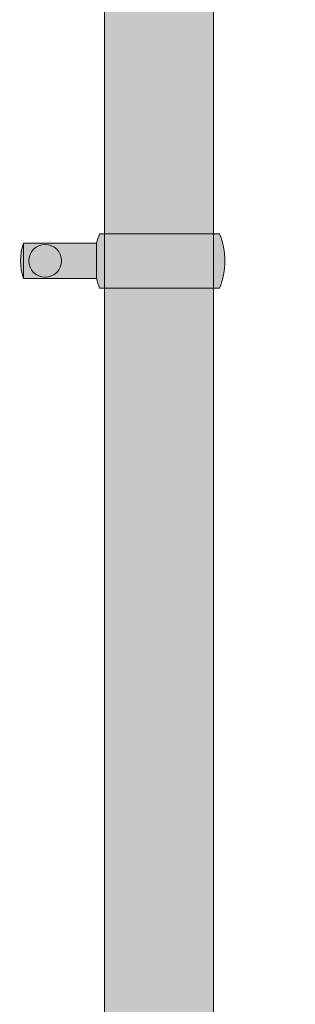
# Model space of a CAD drawing. Units: millimetres. Extents: x 45 to 320, y 50 to 195.
# Drawn here: x 125 to 135, y 86 to 122 of the extents above; entities that cross this region are included whole.
import ezdxf

# ---------------------------------------------------------------- set-up
doc = ezdxf.new("R2010")
doc.units = ezdxf.units.MM
doc.layers.add('Z_Geländer', color=7, linetype='Continuous')

# ---------------------------------------------------------------- blocks, each defined once
blk = doc.blocks.new('Z_Geländer_SG40-E_Pfosten')
at = {"layer": 'Z_Geländer', "lineweight": 0, "true_color": 0xafbfca}
h = blk.add_hatch(color=9, dxfattribs=at)
h.dxf.hatch_style = 1
h.paths.add_polyline_path([(2, 120.95), (-2, 120.95), (-2, 1.25), (-2.252, 0.95), (-5, 0.95), (-5, 0.15), (5, 0.15), (5, 0.95), (2.252, 0.95), (2, 1.25)])
h.paths.add_polyline_path([(-2, 121.85), (-2, 120.95), (2, 120.95), (2, 121.85, 0.05)])
at = {"layer": 'Z_Geländer', "lineweight": 0, "flags": 128}
blk.add_lwpolyline([(-5, 0.95), (-2.252, 0.95), (-2, 1.25), (-2, 120.95), (2, 120.95), (2, 1.25), (2.252, 0.95), (5, 0.95), (5, 0.15), (-5, 0.15)], close=True, dxfattribs=at)
blk = doc.blocks.new('Z_Geländer_SG40-E_KS-Halt_Ansicht')
at = {"layer": 'Z_Geländer', "lineweight": 0, "true_color": 0xafbfca}
h = blk.add_hatch(color=9, dxfattribs=at)
h.dxf.hatch_style = 1
h.paths.add_polyline_path([(0.219, 1.998), (-4.181, 2.039, 0.035543), (-4.302, 1.69), (-4.314, 0.39, 0.035543), (-4.2, 0.039), (0.2, -0.002, 0.2)])
h.paths.add_polyline_path([(-4.302, 1.69), (-6.984, 1.716), (-6.996, 0.416), (-4.314, 0.39)])
h.paths.add_polyline_path([(-6.79, 1.058, -1), (-5.59, 1.058, -1)], flags=16)
h.paths.add_polyline_path([(-6.984, 1.716, 0.153401), (-6.996, 0.416)])
at = {"layer": 'Z_Geländer', "lineweight": 0}
blk.add_line((-6.984, 1.716), (-6.996, 0.416), dxfattribs=at)
at = {"layer": 'Z_Geländer', "lineweight": 9, "flags": 128}
for points in [[(-4.314, 0.39, 0.035543), (-4.2, 0.039), (0.2, -0.002, 0.2), (0.219, 1.998)], [(0.219, 1.998), (-4.181, 2.039, 0.035543), (-4.302, 1.69, 0.035543)], [(-4.302, 1.69), (-6.984, 1.716, 0.153401), (-6.996, 0.416), (-4.314, 0.39)]]:
    blk.add_lwpolyline(points, format="xyb", dxfattribs=at)
blk.add_lwpolyline([(-4.302, 1.69), (-4.314, 0.39)], dxfattribs=at)
at = {"layer": 'Z_Geländer', "lineweight": 9}
blk.add_circle((-6.19, 1.058), 0.6, dxfattribs=at)

msp = doc.modelspace()

# ---------------------------------------------------------------- hatches: boundary and pattern name
at = {"layer": 'Z_Geländer', "lineweight": 0}
h = msp.add_hatch(color=256, dxfattribs=at)
h.dxf.hatch_style = 1
h.paths.add_polyline_path([(126.344, 113.506, -1), (125.144, 113.506, -1)])

# ---------------------------------------------------------------- block references
at = {"layer": 'Z_Geländer', "xscale": 0.9999776241840003, "yscale": 0.9999776241840003, "zscale": 0.9999776241840003}
msp.add_blockref('Z_Geländer_SG40-E_Pfosten', (129.925, 67.9), dxfattribs=at)
at = {"layer": 'Z_Geländer', "color": 9, "lineweight": 0, "true_color": 0xafbfca, "xscale": 0.9999776241839998, "yscale": 0.9999776241839998, "zscale": 0.9999776241839998, "rotation": 0.5279756760765772}
msp.add_blockref('Z_Geländer_SG40-E_KS-Halt_Ansicht', (131.944, 112.505), dxfattribs=at)

doc.saveas('drawing.dxf')
